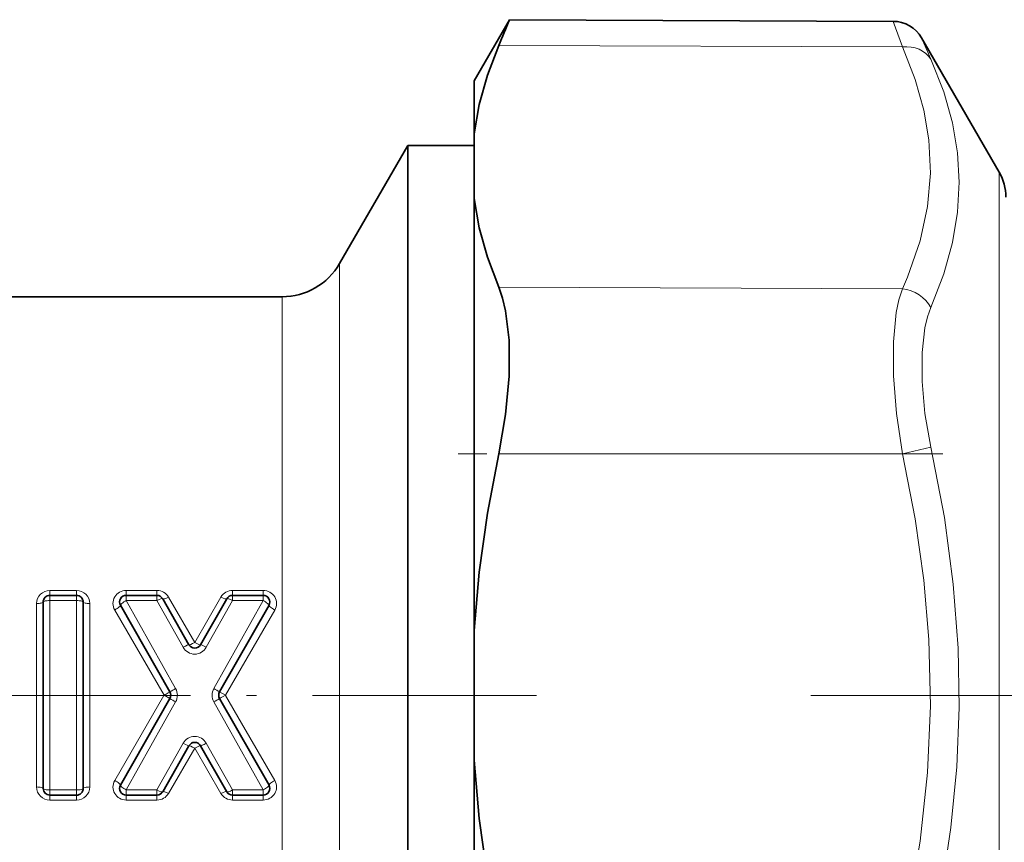
# Model space of a CAD drawing. Extents: x 0 to 420, y 0 to 297.
# Drawn here: x 130 to 140, y 181 to 189 of the extents above; entities that cross this region are included whole.
import ezdxf

# ---------------------------------------------------------------- set-up
doc = ezdxf.new("R2010")
doc.units = 0
doc.linetypes.add('DASHDOT', pattern=[18.5, 12, -3, 0.5, -3])

msp = doc.modelspace()

# ---------------------------------------------------------------- linework, layer by layer
at = {"color": 7, "lineweight": 35}
for p, q in [((134.860779, 188.665604), (135.215332, 189.279694)), ((139.062027, 189.262909), (135.215332, 189.279694)), ((140.127121, 187.748932), (139.349243, 189.096252)), ((134.860779, 188.134674), (134.860779, 188.665604)), ((134.860779, 187.48468), (134.860779, 188.134674)), ((133.51091, 186.83226), (134.194107, 188.015594)), ((134.194107, 179.854095), (134.194107, 188.015594)), ((134.194107, 188.015594), (134.860779, 188.015594)), ((134.860779, 183.148926), (134.860779, 187.48468)), ((129.517624, 186.498932), (132.527435, 186.498932)), ((132.527435, 186.498932), (132.933563, 186.498932)), ((130.53743, 183.43631), (130.53743, 181.565079)), ((130.604095, 183.502991), (130.871674, 183.502991)), ((130.938339, 181.565079), (130.938339, 183.43631)), ((131.370529, 183.502991), (131.678513, 183.502991)), ((131.736435, 183.46933), (131.999725, 183.007248)), ((132.37886, 183.46933), (132.11557, 183.007248)), ((132.436783, 183.502991), (132.744751, 183.502991)), ((131.312607, 183.403305), (131.808121, 182.533707)), ((132.802673, 183.403305), (132.307159, 182.533707)), ((134.860779, 183.148926), (134.860779, 181.848938)), ((131.808121, 182.467697), (131.312607, 181.598083)), ((132.307159, 182.467697), (132.802673, 181.598083)), ((131.999725, 181.994141), (131.736435, 181.532074)), ((132.11557, 181.994141), (132.37886, 181.532074)), ((134.860779, 177.513184), (134.860779, 181.848938)), ((130.871674, 181.498413), (130.604095, 181.498413)), ((131.678513, 181.498413), (131.370529, 181.498413)), ((132.744751, 181.498413), (132.436783, 181.498413))]:
    msp.add_line(p, q, dxfattribs=at)
at = {"color": 7, "lineweight": 13}
for p, q in [((139.155548, 189.006363), (139.062027, 189.262909)), ((139.44278, 188.883026), (139.349243, 189.096252)), ((139.155548, 189.006363), (135.107315, 189.021652)), ((140.127121, 187.748932), (140.127121, 179.90448)), ((133.51091, 180.421417), (133.51091, 186.83226)), ((139.155548, 186.580521), (135.107315, 186.595825)), ((132.933563, 180.581238), (132.933563, 186.498932)), ((139.155548, 184.924759), (139.44278, 184.989258)), ((139.155548, 184.924759), (135.107315, 184.924759)), ((130.604095, 183.502991), (130.604095, 183.552094)), ((130.871674, 183.552094), (130.604095, 183.552094)), ((130.871674, 183.502991), (130.871674, 183.552094)), ((131.370529, 183.552094), (131.370529, 183.502991)), ((131.370529, 183.552094), (131.678513, 183.552094)), ((131.678513, 183.552094), (131.678513, 183.502991)), ((132.436783, 183.552094), (132.436783, 183.502991)), ((132.436783, 183.552094), (132.744751, 183.552094)), ((132.744751, 183.552094), (132.744751, 183.502991)), ((130.470764, 183.420944), (130.470764, 182.498932)), ((130.604095, 183.502991), (130.604095, 183.450958)), ((130.604095, 183.450958), (130.604095, 181.550491)), ((130.604095, 183.450958), (130.871674, 183.450958)), ((130.871674, 183.502991), (130.871674, 183.450958)), ((130.871674, 181.550491), (130.871674, 183.450958)), ((131.005005, 182.498932), (131.005005, 183.420944)), ((131.370529, 183.502991), (131.370529, 183.450958)), ((131.370529, 183.450958), (131.678513, 183.450958)), ((131.370529, 183.450958), (131.866043, 182.567764)), ((131.678513, 183.502991), (131.678513, 183.450958)), ((131.678513, 183.450958), (131.941803, 182.981674)), ((131.794357, 183.485886), (132.057648, 183.031387)), ((132.320938, 183.48587), (132.057648, 183.031387)), ((132.436783, 183.450958), (132.173492, 182.981674)), ((132.744751, 183.450958), (132.249237, 182.567764)), ((132.436783, 183.502991), (132.436783, 183.450958)), ((132.436783, 183.450958), (132.744751, 183.450958)), ((132.744751, 183.502991), (132.744751, 183.450958)), ((131.254684, 183.356018), (131.750198, 182.500671)), ((132.860596, 183.356018), (132.365097, 182.500671)), ((132.365097, 182.500671), (132.307159, 182.533707)), ((130.470764, 182.498932), (130.470764, 181.580399)), ((131.005005, 181.580399), (131.005005, 182.498932)), ((131.749191, 182.498932), (131.254684, 181.645325)), ((131.866043, 182.433685), (131.370529, 181.550491)), ((131.750198, 182.500671), (131.749191, 182.498932)), ((131.750198, 182.500671), (131.808121, 182.467697)), ((132.249237, 182.433685), (132.744751, 181.550491)), ((132.365097, 182.500671), (132.366104, 182.498932)), ((132.366104, 182.498932), (132.527435, 182.220428)), ((132.527435, 182.220428), (132.860596, 181.645325)), ((131.941803, 182.019775), (131.678513, 181.550491)), ((132.057648, 181.969955), (131.794357, 181.515472)), ((132.057648, 181.969955), (132.320938, 181.515472)), ((132.173492, 182.019775), (132.436783, 181.550491)), ((130.604095, 181.498413), (130.604095, 181.550491)), ((130.871674, 181.550491), (130.604095, 181.550491)), ((130.871674, 181.498413), (130.871674, 181.550491)), ((131.678513, 181.550491), (131.370529, 181.550491)), ((131.370529, 181.498413), (131.370529, 181.550491)), ((131.678513, 181.498413), (131.678513, 181.550491)), ((132.744751, 181.550491), (132.436783, 181.550491)), ((132.436783, 181.498413), (132.436783, 181.550491)), ((132.744751, 181.498413), (132.744751, 181.550491)), ((130.604095, 181.498413), (130.604095, 181.449249)), ((130.604095, 181.449249), (130.871674, 181.449249)), ((130.871674, 181.498413), (130.871674, 181.449249)), ((131.370529, 181.449249), (131.370529, 181.498413)), ((131.678513, 181.449249), (131.370529, 181.449249)), ((131.678513, 181.449249), (131.678513, 181.498413)), ((132.436783, 181.449249), (132.436783, 181.498413)), ((132.527435, 181.449249), (132.436783, 181.449249)), ((132.744751, 181.449249), (132.527435, 181.449249)), ((132.744751, 181.449249), (132.744751, 181.498413))]:
    msp.add_line(p, q, dxfattribs=at)
at = {"color": 7, "linetype": 'DASHDOT', "lineweight": 13, "ltscale": 0.121475}
msp.add_line((139.560471, 184.924759), (134.701462, 184.924759), dxfattribs=at)
at = {"color": 7, "linetype": 'DASHDOT', "lineweight": 13, "ltscale": 0.187284}
msp.add_line((135.485046, 182.498932), (127.993675, 182.498932), dxfattribs=at)
at = {"color": 7, "linetype": 'DASHDOT', "lineweight": 13, "ltscale": 0.324111}
msp.add_line((138.238663, 182.498932), (151.20311, 182.498932), dxfattribs=at)
at = {"color": 7, "lineweight": 35}
for points in [[(134.860779, 188.134674), (134.912064, 188.427704), (134.994568, 188.723145), (135.107315, 189.021652)], [(134.860779, 187.48468), (134.912064, 187.191254), (134.994568, 186.895187), (135.107315, 186.595825)], [(135.107315, 184.924759), (135.17511, 185.317596), (135.210678, 185.7034), (135.210632, 186.064728), (135.176315, 186.358002), (135.146194, 186.484955), (135.107315, 186.595825)], [(134.860779, 183.148926), (134.912064, 183.735382), (134.994568, 184.326889), (135.107315, 184.924759)], [(134.860779, 181.848938), (134.912064, 181.262482), (134.994568, 180.670975), (135.107315, 180.073105)]]:
    msp.add_lwpolyline(points, dxfattribs=at)
at = {"color": 7, "lineweight": 13}
for points in [[(139.155563, 189.006363), (139.284485, 188.679153), (139.37204, 188.370377), (139.422501, 188.073135), (139.437683, 187.739746), (139.408356, 187.405334), (139.332703, 187.061188), (139.205902, 186.697632), (139.155548, 186.580521)], [(139.44278, 188.883026), (139.570633, 188.556091), (139.657944, 188.245407), (139.708801, 187.944489), (139.725464, 187.647644), (139.70874, 187.349686), (139.657913, 187.045227), (139.570633, 186.728378), (139.44278, 186.3927)], [(139.155548, 184.924759), (139.095383, 185.327148), (139.065735, 185.704758), (139.065735, 186.047455), (139.095215, 186.341522), (139.121368, 186.468704), (139.155548, 186.580521)], [(139.44278, 184.989258), (139.382568, 185.329391), (139.352936, 185.648605), (139.352951, 185.938522), (139.382446, 186.188644), (139.4086, 186.297073), (139.44278, 186.3927)], [(139.44278, 184.989258), (139.577591, 184.284302), (139.666794, 183.616913), (139.714874, 182.97226), (139.724777, 182.378357), (139.701263, 181.782532), (139.643326, 181.174072), (139.548401, 180.54155), (139.44278, 180.008606)], [(139.155563, 184.924759), (139.284485, 184.271332), (139.37204, 183.654434), (139.422501, 183.060333), (139.437683, 182.393661), (139.408356, 181.72464), (139.332703, 181.035751), (139.205902, 180.307709), (139.155548, 180.073105)]]:
    msp.add_lwpolyline(points, dxfattribs=at)
at = {"color": 7, "lineweight": 35}
for centre, radius, start, end in [((109.220688, 200.008469), 28.121652, 337.002652, 337.572594), ((139.060562, 188.929596), 0.333331, 29.99968, 89.750209), ((139.694107, 187.498932), 0.5, 0, 30.000001), ((132.933563, 187.165604), 0.666667, 269.999997, 329.999999), ((130.604095, 183.43631), 0.066667, 90.000003, 180.000005), ((130.871674, 183.43631), 0.066667, 0, 90.000003), ((131.370529, 183.43631), 0.066667, 90.000003, 209.674927), ((131.678513, 183.43631), 0.066667, 29.674932, 90.000003), ((132.436783, 183.43631), 0.066667, 90.000003, 150.325073), ((132.744751, 183.43631), 0.066667, 330.325068, 90.000003), ((132.057648, 183.040253), 0.066667, 209.674927, 330.325068), ((131.750198, 182.500702), 0.066667, 330.325068, 29.674932), ((132.365097, 182.500702), 0.066667, 150.325073, 209.674927), ((132.057648, 181.961136), 0.066667, 29.674932, 150.325073), ((130.604095, 181.565079), 0.066667, 180.000005, 269.999997), ((130.871674, 181.565079), 0.066667, 269.999997, 360), ((131.370529, 181.565079), 0.066667, 150.325073, 269.999997), ((131.678513, 181.565079), 0.066667, 269.999997, 330.325068), ((132.436783, 181.565079), 0.066667, 209.674927, 269.999997), ((132.744751, 181.565079), 0.066667, 269.999997, 29.674932)]:
    msp.add_arc(centre, radius, start, end, dxfattribs=at)
at = {"color": 7, "lineweight": 13}
for centre, radius, start, end in [((130.602844, 183.419678), 0.132252, 89.456483, 179.449628), ((130.872925, 183.419678), 0.132252, 0.550441, 90.543474), ((131.678986, 183.418304), 0.133749, 30.356267, 90.203412), ((132.43631, 183.418304), 0.133749, 89.796661, 149.643666), ((132.057648, 183.045532), 0.13218, 208.864825, 331.135177), ((132.600082, 181.242111), 1.5152, 118.973849, 121.515062), ((131.746262, 182.500732), 0.137277, 330.765295, 29.234726), ((132.369034, 182.500732), 0.137277, 150.765293, 209.234721), ((131.515213, 181.242111), 1.5152, 58.484936, 61.026156), ((132.64093, 183.831009), 1.597697, 238.580478, 240.989459), ((131.474365, 183.831009), 1.597695, 299.010482, 301.419462), ((132.057648, 181.955917), 0.13218, 28.864823, 151.135175), ((130.602844, 181.581665), 0.132252, 180.550454, 270.543455), ((130.872925, 181.581665), 0.132252, 269.456506, 359.449613), ((131.678986, 181.583038), 0.133749, 269.796663, 329.643658), ((132.43631, 181.583038), 0.133749, 210.356265, 270.203407)]:
    msp.add_arc(centre, radius, start, end, dxfattribs=at)
for centre, major_axis, ratio, start_param, end_param in [((139.154099, 188.717682), (0.304298, 0.136063), 0.844617, 0.11786463, 1.20523119), ((139.154099, 186.291855), (0.304131, -0.136444), 0.84557, 0.84154632, 1.92891287), ((131.370529, 183.420944), (0.133331, 0), 0.983607, 1.57078665, 3.65950853), ((132.744751, 183.420944), (0.133331, 0.000015), 0.983605, 5.76514272, 7.85385883), ((130.470764, 183.43631), (0.066666, 0), 0.230505, 4.71238891, 6.28318531), ((130.604095, 183.43631), (-0.066666, 0), 0.2197, 4.71238898, 6.28318531), ((130.871674, 183.43631), (0.066666, 0), 0.2197, 0, 1.57079633), ((131.005005, 183.43631), (-0.066666, 0), 0.230505, 0, 1.57079633), ((131.370529, 183.43631), (0.057922, 0.033005), 0.192025, 1.46181217, 3.14159265), ((131.678513, 183.43631), (0.057922, 0.033005), 0.192025, 0, 1.46181207), ((131.794357, 183.502335), (0.057922, 0.033005), 0.215994, 3.14159265, 4.58992915), ((132.320938, 183.502335), (0.057922, -0.033005), 0.215995, 4.83484869, 6.28318531), ((132.436783, 183.43631), (0.057922, -0.033005), 0.192025, 1.6797806, 3.14159265), ((132.744751, 183.43631), (0.057922, -0.033005), 0.192025, 0, 1.67978054), ((131.254684, 183.3703), (0.057922, 0.033005), 0.187226, 4.60610714, 6.28318531), ((132.860596, 183.3703), (0.057922, -0.033005), 0.187226, 3.14159265, 4.81867111), ((131.941803, 182.974243), (0.057922, 0.033005), 0.096939, 0, 1.51561552), ((132.057648, 183.040253), (0.057922, 0.033005), 0.115907, 3.14159265, 4.64643981), ((132.057648, 183.040253), (-0.057922, 0.033005), 0.115907, 1.6367455, 3.14159265), ((132.173492, 182.974243), (0.057922, -0.033005), 0.096939, 1.62597712, 3.14159265), ((131.750198, 182.500702), (-0.057922, -0.033005), 0.000378, 1.57058102, 3.14159265), ((132.365097, 182.500702), (0.057922, 0.033005), 0.000378, 3.14159265, 4.71217367), ((131.941803, 182.027161), (0.057922, -0.033005), 0.096215, 4.76715871, 6.28318531), ((132.057648, 181.961136), (0.057922, -0.033005), 0.115146, 1.63631396, 3.14159265), ((132.057648, 181.961136), (0.057922, 0.033005), 0.115146, 0, 1.50527866), ((132.173492, 182.027161), (0.057922, 0.033005), 0.096216, 3.14159265, 4.65761929), ((131.370544, 181.580399), (0.133331, 0.000015), 0.983605, 2.62354739, 4.7122633), ((131.254684, 181.631088), (0.057922, -0.033005), 0.186458, 0.00000029, 1.67664539), ((132.744751, 181.580399), (0.133331, 0), 0.983607, 4.71237783, 6.80109982), ((132.860596, 181.631088), (0.057922, 0.033005), 0.186458, 1.46494769, 3.14159265), ((130.470764, 181.565079), (0.066666, 0), 0.229635, 0, 1.57079633), ((130.604095, 181.565079), (-0.066666, 0), 0.218871, 0, 1.57079633), ((130.871674, 181.565079), (0.066666, 0), 0.218871, 4.71238898, 6.28318531), ((131.005005, 181.565079), (0.066666, 0), 0.229635, 1.57079626, 3.14159265), ((131.370529, 181.565079), (-0.057922, 0.033005), 0.191292, 0, 1.67936767), ((131.678513, 181.565079), (0.057922, -0.033005), 0.191292, 4.8209603, 6.28318531), ((131.794357, 181.499069), (0.057922, -0.033005), 0.215221, 1.69282237, 3.14159265), ((132.320938, 181.499069), (0.057922, 0.033005), 0.215221, 0.00000002, 1.44877035), ((132.436783, 181.565079), (-0.057922, -0.033005), 0.191292, 0, 1.46222499), ((132.744751, 181.565079), (0.057922, 0.033005), 0.191292, 4.60381762, 6.28318531)]:
    msp.add_ellipse(centre, major_axis=major_axis, ratio=ratio, start_param=start_param, end_param=end_param, dxfattribs=at)

doc.saveas('drawing.dxf')
